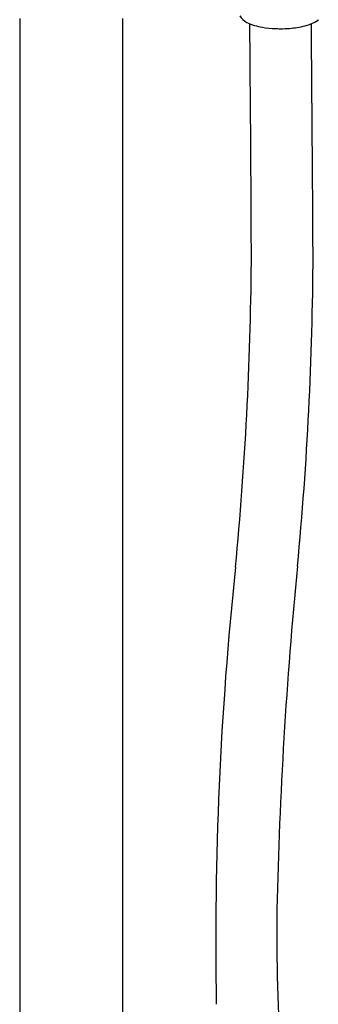
# Model space of a CAD drawing. Extents: x 248.7 to 258.2, y 61.5 to 114.3.
# Drawn here: x 252.5 to 255.3, y 89.9 to 99.3 of the extents above; entities that cross this region are included whole.
import ezdxf

# ---------------------------------------------------------------- set-up
doc = ezdxf.new("R2010")
doc.units = 0
doc.header["$LTSCALE"] = 0.64311
doc.layers.get('0').update_dxf_attribs({"color": 255, "linetype": 'CONTINUOUS'})

msp = doc.modelspace()

# ---------------------------------------------------------------- linework, layer by layer
for p, q in [((252.461, 99.3343), (252.4601, 74.3428)), ((253.4453, 99.3343), (253.4444, 74.3428))]:
    msp.add_line(p, q)
for centre, radius, start, end in [((254.7014, 99.4324), 0.1497, 209.08552, 244.25209), ((255.1769, 99.4979), 0.2272, 293.24087, 309.63346), ((254.8659, 99.7735), 0.5285, 244.25209, 261.38567), ((-145.5148, 95.4101), 400.1987, 0.228522, 0.55473), ((254.952, 100.2204), 0.9834, 260.32696, 267.46427), ((254.9771, 101.0609), 1.8242, 267.84578, 269.41758), ((254.9558, 100.4502), 1.2135, 270.12653, 274.20294), ((254.9838, 100.0914), 0.8536, 274.09504, 284.3348), ((255.0773, 99.7201), 0.4707, 284.49648, 293.70349), ((-7584.4654, 41.9983), 7839.9305, 0.40253628, 0.41866296), ((222.1269, 97.2433), 33.145, 354.54648, 359.71417), ((220.7105, 97.3108), 33.9715, 354.54892, 359.48639), ((288.2082, 90.5057), 33.8693, 173.93608, 181.02165), ((298.004, 89.8753), 43.089, 174.38231, 178.75986), ((272.2516, 90.5596), 17.3283, 179.17916, 188.87431)]:
    msp.add_arc(centre, radius, start, end)

doc.saveas('drawing.dxf')
